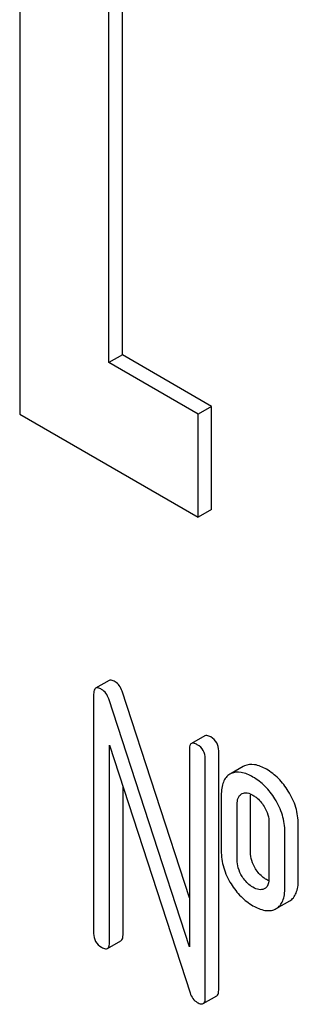
# Model space of a CAD drawing. Units: millimetres. Extents: x 0 to 4200, y -3 to 2970.
# Drawn here: x 3103 to 3107, y 1868 to 1883 of the extents above; entities that cross this region are included whole.
import ezdxf

# ---------------------------------------------------------------- set-up
doc = ezdxf.new("R2010")
doc.units = ezdxf.units.MM
doc.header["$LTSCALE"] = 231
doc.layers.get('0').update_dxf_attribs({"linetype": 'CONTINUOUS'})

msp = doc.modelspace()

# ---------------------------------------------------------------- linework, layer by layer
at = {"color": 7, "linetype": 'Continuous'}
for p, q in [((3102.66, 1891.769), (3102.66, 1877.072)), ((3104.074, 1877.889), (3104.074, 1889.32)), ((3104.287, 1878.011), (3104.287, 1889.197)), ((3104.287, 1878.011), (3104.074, 1877.889)), ((3105.701, 1877.195), (3104.287, 1878.011)), ((3105.489, 1877.072), (3104.074, 1877.889)), ((3102.66, 1877.072), (3105.489, 1875.439)), ((3105.701, 1877.195), (3105.489, 1877.072)), ((3105.489, 1875.439), (3105.489, 1877.072)), ((3105.701, 1875.562), (3105.701, 1877.195)), ((3105.701, 1875.562), (3105.489, 1875.439)), ((3104.075, 1872.85), (3103.863, 1872.727)), ((3103.832, 1872.636), (3103.832, 1868.842)), ((3105.348, 1868.629), (3104.072, 1872.558)), ((3105.348, 1869.405), (3104.284, 1872.681)), ((3105.592, 1871.974), (3105.38, 1871.852)), ((3104.084, 1868.696), (3104.084, 1871.827)), ((3104.084, 1871.827), (3105.361, 1867.898)), ((3105.348, 1871.76), (3105.348, 1868.629)), ((3105.601, 1867.821), (3105.601, 1871.614)), ((3105.813, 1867.943), (3105.813, 1871.737)), ((3106.201, 1871.487), (3106.009, 1871.377)), ((3106.222, 1871.498), (3106.201, 1871.487)), ((3106.01, 1871.376), (3105.989, 1871.365)), ((3104.297, 1868.819), (3104.297, 1871.174)), ((3105.854, 1871.031), (3105.854, 1870.155)), ((3106.173, 1871.053), (3106.184, 1871.059)), ((3106.318, 1870.132), (3106.318, 1871.007)), ((3106.106, 1870.009), (3106.106, 1870.885)), ((3106.609, 1870.594), (3106.609, 1869.719)), ((3107.074, 1869.696), (3107.074, 1870.571)), ((3106.862, 1869.573), (3106.862, 1870.449)), ((3106.542, 1869.552), (3106.533, 1869.547)), ((3106.726, 1869.236), (3106.938, 1869.358)), ((3106.706, 1869.225), (3106.726, 1869.236)), ((3104.053, 1868.605), (3104.265, 1868.727)), ((3105.569, 1867.729), (3105.782, 1867.852))]:
    msp.add_line(p, q, dxfattribs=at)
msp.add_arc((3106.489, 1869.645), 0.107, 299.9809, 311.69, dxfattribs=at)
for points, knots in [([(3104.17, 1872.831), (3104.161, 1872.837), (3104.133, 1872.852), (3104.094, 1872.861), (3104.075, 1872.85)], [0, 0, 0, 0, 0.339153, 1, 1, 1, 1]), ([(3103.863, 1872.727), (3103.858, 1872.724), (3103.833, 1872.7), (3103.832, 1872.663), (3103.832, 1872.636)], [0, 0, 0, 0, 0.188256, 1, 1, 1, 1]), ([(3103.958, 1872.709), (3103.948, 1872.714), (3103.92, 1872.729), (3103.882, 1872.738), (3103.863, 1872.727)], [0, 0, 0, 0, 0.339153, 1, 1, 1, 1]), ([(3104.072, 1872.558), (3104.061, 1872.59), (3104.033, 1872.649), (3103.985, 1872.693), (3103.958, 1872.709)], [0, 0, 0, 0, 0.522974, 1, 1, 1, 1]), ([(3104.284, 1872.681), (3104.273, 1872.713), (3104.245, 1872.771), (3104.197, 1872.816), (3104.17, 1872.831)], [0, 0, 0, 0, 0.522974, 1, 1, 1, 1]), ([(3105.687, 1871.956), (3105.677, 1871.961), (3105.649, 1871.976), (3105.61, 1871.985), (3105.592, 1871.974)], [0, 0, 0, 0, 0.339153, 1, 1, 1, 1]), ([(3105.813, 1871.737), (3105.813, 1871.781), (3105.793, 1871.871), (3105.725, 1871.934), (3105.687, 1871.956)], [0, 0, 0, 0, 0.500001, 1, 1, 1, 1]), ([(3105.38, 1871.852), (3105.374, 1871.849), (3105.35, 1871.825), (3105.348, 1871.787), (3105.348, 1871.76)], [0, 0, 0, 0, 0.188256, 1, 1, 1, 1]), ([(3105.474, 1871.833), (3105.465, 1871.839), (3105.437, 1871.854), (3105.398, 1871.863), (3105.38, 1871.852)], [0, 0, 0, 0, 0.339153, 1, 1, 1, 1]), ([(3105.601, 1871.614), (3105.601, 1871.658), (3105.581, 1871.749), (3105.512, 1871.811), (3105.474, 1871.833)], [0, 0, 0, 0, 0.500001, 1, 1, 1, 1]), ([(3106.569, 1871.444), (3106.51, 1871.477), (3106.398, 1871.529), (3106.27, 1871.52), (3106.222, 1871.498)], [0, 0, 0, 0, 0.561503, 1, 1, 1, 1]), ([(3105.989, 1871.365), (3105.966, 1871.352), (3105.924, 1871.316), (3105.881, 1871.238), (3105.858, 1871.141), (3105.854, 1871.069), (3105.854, 1871.031)], [0, 0, 0, 0, 0.208236, 0.43189, 0.691645, 1, 1, 1, 1]), ([(3106.356, 1871.321), (3106.298, 1871.355), (3106.186, 1871.406), (3106.058, 1871.397), (3106.01, 1871.376)], [0, 0, 0, 0, 0.561503, 1, 1, 1, 1]), ([(3106.704, 1870.973), (3106.659, 1871.046), (3106.557, 1871.178), (3106.426, 1871.281), (3106.356, 1871.321)], [0, 0, 0, 0, 0.517143, 1, 1, 1, 1]), ([(3106.916, 1871.096), (3106.871, 1871.168), (3106.77, 1871.3), (3106.638, 1871.404), (3106.569, 1871.444)], [0, 0, 0, 0, 0.517143, 1, 1, 1, 1]), ([(3106.106, 1870.885), (3106.106, 1870.92), (3106.11, 1870.983), (3106.149, 1871.04), (3106.173, 1871.053)], [0, 0, 0, 0, 0.554895, 1, 1, 1, 1]), ([(3106.184, 1871.059), (3106.209, 1871.07), (3106.272, 1871.074), (3106.328, 1871.049), (3106.356, 1871.032)], [0, 0, 0, 0, 0.450359, 1, 1, 1, 1]), ([(3106.356, 1871.032), (3106.373, 1871.023), (3106.443, 1870.975), (3106.498, 1870.909), (3106.533, 1870.854)], [0, 0, 0, 0, 0.229177, 1, 1, 1, 1]), ([(3107.074, 1870.571), (3107.074, 1870.661), (3107.046, 1870.847), (3106.966, 1871.016), (3106.916, 1871.096)], [0, 0, 0, 0, 0.488684, 1, 1, 1, 1]), ([(3106.533, 1870.854), (3106.558, 1870.813), (3106.597, 1870.729), (3106.609, 1870.637), (3106.609, 1870.594)], [0, 0, 0, 0, 0.52814, 1, 1, 1, 1]), ([(3106.862, 1870.449), (3106.862, 1870.539), (3106.834, 1870.724), (3106.754, 1870.893), (3106.704, 1870.973)], [0, 0, 0, 0, 0.488684, 1, 1, 1, 1]), ([(3105.854, 1870.155), (3105.854, 1870.064), (3105.879, 1869.877), (3105.959, 1869.706), (3106.009, 1869.626)], [0, 0, 0, 0, 0.492766, 1, 1, 1, 1]), ([(3106.396, 1869.867), (3106.371, 1869.907), (3106.331, 1869.993), (3106.318, 1870.086), (3106.318, 1870.132)], [0, 0, 0, 0, 0.507342, 1, 1, 1, 1]), ([(3106.184, 1869.745), (3106.158, 1869.786), (3106.118, 1869.872), (3106.106, 1869.966), (3106.106, 1870.009)], [0, 0, 0, 0, 0.527944, 1, 1, 1, 1]), ([(3106.356, 1869.573), (3106.34, 1869.582), (3106.272, 1869.628), (3106.217, 1869.691), (3106.184, 1869.745)], [0, 0, 0, 0, 0.229398, 1, 1, 1, 1]), ([(3106.569, 1869.696), (3106.551, 1869.705), (3106.483, 1869.751), (3106.428, 1869.814), (3106.396, 1869.867)], [0, 0, 0, 0, 0.241732, 1, 1, 1, 1]), ([(3106.009, 1869.626), (3106.054, 1869.554), (3106.156, 1869.423), (3106.288, 1869.321), (3106.356, 1869.281)], [0, 0, 0, 0, 0.516746, 1, 1, 1, 1]), ([(3106.533, 1869.547), (3106.508, 1869.535), (3106.443, 1869.529), (3106.386, 1869.556), (3106.356, 1869.573)], [0, 0, 0, 0, 0.448441, 1, 1, 1, 1]), ([(3106.609, 1869.719), (3106.609, 1869.703), (3106.607, 1869.649), (3106.589, 1869.59), (3106.56, 1869.564)], [0, 0, 0, 0, 0.287791, 1, 1, 1, 1]), ([(3106.726, 1869.236), (3106.749, 1869.249), (3106.791, 1869.285), (3106.833, 1869.362), (3106.858, 1869.46), (3106.862, 1869.533), (3106.862, 1869.573)], [0, 0, 0, 0, 0.203748, 0.425614, 0.686473, 1, 1, 1, 1]), ([(3106.938, 1869.358), (3106.961, 1869.371), (3107.003, 1869.407), (3107.045, 1869.484), (3107.07, 1869.583), (3107.074, 1869.656), (3107.074, 1869.696)], [0, 0, 0, 0, 0.203748, 0.425614, 0.686473, 1, 1, 1, 1]), ([(3106.356, 1869.281), (3106.415, 1869.247), (3106.505, 1869.207), (3106.628, 1869.2), (3106.682, 1869.214), (3106.706, 1869.225)], [0, 0, 0, 0, 0.556211, 0.78469, 1, 1, 1, 1]), ([(3103.832, 1868.842), (3103.832, 1868.798), (3103.85, 1868.706), (3103.92, 1868.645), (3103.958, 1868.623)], [0, 0, 0, 0, 0.500002, 1, 1, 1, 1]), ([(3104.265, 1868.727), (3104.271, 1868.73), (3104.284, 1868.743), (3104.295, 1868.775), (3104.297, 1868.803), (3104.297, 1868.819)], [0, 0, 0, 0, 0.184387, 0.52587, 1, 1, 1, 1]), ([(3104.053, 1868.605), (3104.058, 1868.608), (3104.072, 1868.62), (3104.083, 1868.653), (3104.084, 1868.68), (3104.084, 1868.696)], [0, 0, 0, 0, 0.184387, 0.52587, 1, 1, 1, 1]), ([(3103.958, 1868.623), (3103.968, 1868.618), (3103.996, 1868.603), (3104.034, 1868.594), (3104.053, 1868.605)], [0, 0, 0, 0, 0.335828, 1, 1, 1, 1]), ([(3105.361, 1867.898), (3105.37, 1867.866), (3105.397, 1867.806), (3105.448, 1867.763), (3105.474, 1867.748)], [0, 0, 0, 0, 0.517006, 1, 1, 1, 1]), ([(3105.782, 1867.852), (3105.787, 1867.855), (3105.8, 1867.867), (3105.811, 1867.9), (3105.813, 1867.927), (3105.813, 1867.943)], [0, 0, 0, 0, 0.184387, 0.52587, 1, 1, 1, 1]), ([(3105.474, 1867.748), (3105.484, 1867.742), (3105.512, 1867.727), (3105.55, 1867.718), (3105.569, 1867.729)], [0, 0, 0, 0, 0.335828, 1, 1, 1, 1]), ([(3105.569, 1867.729), (3105.575, 1867.732), (3105.588, 1867.745), (3105.599, 1867.778), (3105.601, 1867.805), (3105.601, 1867.821)], [0, 0, 0, 0, 0.184387, 0.52587, 1, 1, 1, 1])]:
    msp.add_open_spline(points, degree=3, knots=knots, dxfattribs=at)
for points in [[(3106.318, 1871.007), (3106.318, 1871.022), (3106.319, 1871.036), (3106.32, 1871.05)], [(3106.607, 1869.676), (3106.594, 1869.682), (3106.581, 1869.688), (3106.569, 1869.696)]]:
    msp.add_open_spline(points, degree=3, dxfattribs=at)

doc.saveas('drawing.dxf')
